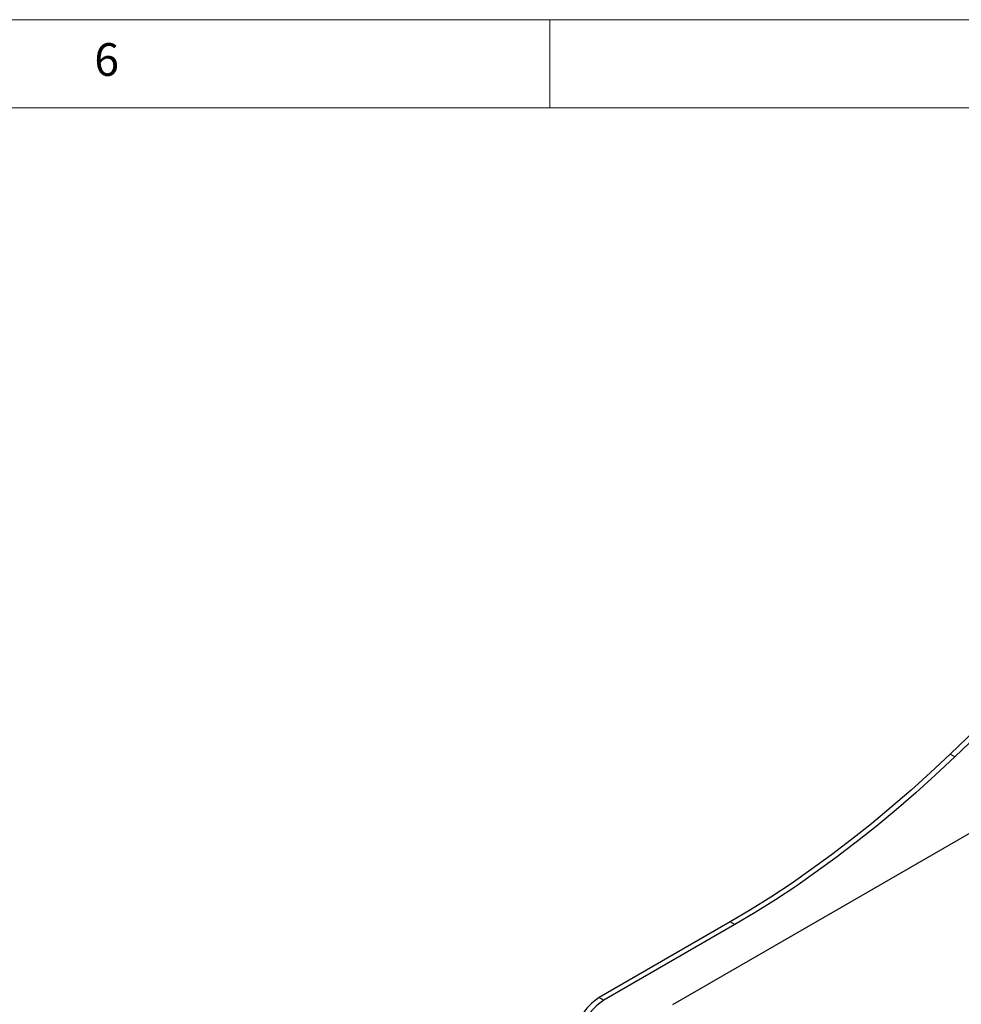
# Model space of a CAD drawing. Units: millimetres. Extents: x 5 to 415, y 5 to 292.
# Drawn here: x 280 to 333, y 236 to 292 of the extents above; entities that cross this region are included whole.
import ezdxf

# ---------------------------------------------------------------- set-up
doc = ezdxf.new("R2010")
doc.units = ezdxf.units.MM
doc.styles.add('SLDTEXTSTYLE0', font='TXT', dxfattribs={"width": 0.75})

msp = doc.modelspace()

# ---------------------------------------------------------------- linework, layer by layer
at = {"color": 7, "linetype": 'Continuous', "lineweight": 18}
for p, q in [((415, 292), (5, 292)), ((310, 292), (310, 287)), ((410, 287), (10, 287))]:
    msp.add_line(p, q, dxfattribs=at)
at = {"color": 7, "linetype": 'Continuous', "lineweight": 25}
for p, q in [((365.256, 264.026), (316.952, 236.14)), ((336.628, 254.122), (332.695, 250.352)), ((336.893, 253.969), (332.96, 250.199)), ((332.96, 250.199), (332.695, 250.352)), ((320.223, 240.835), (312.798, 236.549)), ((320.488, 240.682), (313.063, 236.396)), ((320.488, 240.682), (320.223, 240.835)), ((312.798, 236.549), (313.063, 236.396))]:
    msp.add_line(p, q, dxfattribs=at)
at = {"color": 7, "linetype": 'Continuous', "lineweight": 25, "flags": 128}
for points in [[(332.695, 250.352), (331.595, 249.317), (330.485, 248.314), (329.366, 247.344), (328.24, 246.406), (327.107, 245.503), (325.969, 244.634), (324.825, 243.801), (323.678, 243.003), (322.528, 242.243), (321.376, 241.52), (320.223, 240.835)], [(332.96, 250.199), (331.86, 249.164), (330.75, 248.161), (329.632, 247.191), (328.505, 246.253), (327.373, 245.35), (326.234, 244.481), (325.091, 243.648), (323.943, 242.85), (322.793, 242.09), (321.641, 241.367), (320.488, 240.682)]]:
    msp.add_lwpolyline(points, dxfattribs=at)
at = {"color": 7, "linetype": 'Continuous', "lineweight": 25}
for centre in [(314.432, 233.972), (314.697, 233.819)]:
    msp.add_arc(centre, 3.051, 122.3868, 177.6132, dxfattribs=at)

# ---------------------------------------------------------------- texts
at = {"color": 7, "linetype": 'Continuous', "lineweight": 0, "insert": (284.167, 290.668), "char_height": 1.852, "attachment_point": 1, "style": 'SLDTEXTSTYLE0'}
msp.add_mtext('6', dxfattribs=at)

doc.saveas('drawing.dxf')
